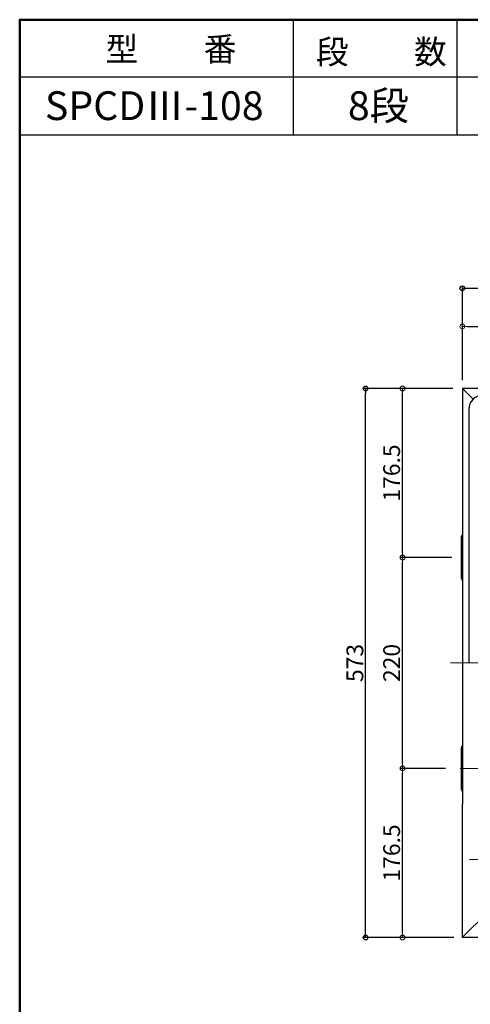
# Model space of a CAD drawing. Extents: x -4891 to -891, y -204 to 2566.
# Drawn here: x -4891 to -4421, y 1539 to 2566 of the extents above; entities that cross this region are included whole.
import ezdxf

# ---------------------------------------------------------------- set-up
doc = ezdxf.new("R2010")
doc.units = 0
doc.header["$LTSCALE"] = 10
doc.header["$MEASUREMENT"] = 0
doc.linetypes.add('CENTER', pattern=[12, 5, -0.8, 0.4, -0.8, 5])
doc.layers.get('0').update_dxf_attribs({"color": 4, "linetype": 'CONTINUOUS'})
doc.layers.get('DEFPOINTS').update_dxf_attribs({"linetype": 'CONTINUOUS'})
doc.layers.add('CENTER', color=5, linetype='CENTER', lineweight=18)
doc.layers.add('SUNPOU', color=7, linetype='CONTINUOUS', lineweight=18)
for name, color, linetype in [('MOJI', 70, 'CONTINUOUS'), ('SUNPO', 3, 'CONTINUOUS'), ('ZUMENWAKU', 190, 'CONTINUOUS')]:
    doc.layers.add(name, color=color, linetype=linetype)
doc.styles.add('MSP', font='txt')
doc.styles.get("Standard").update_dxf_attribs({"font": 'simplex.shx', "width": 0.7, "bigfont": 'bigfont.shx'})
doc.dimstyles.new('一般寸法', dxfattribs={"dimscale": 5, "dimtxt": 3.5, "dimasz": 1, "dimexe": 0.5, "dimexo": 2, "dimgap": 0.5, "dimtad": 1, "dimzin": 9, "dimdsep": 46, "dimtxsty": 'Standard', "dimblk1": 'ORIGIN', "dimblk2": 'ORIGIN', "dimsah": 1, "dimcen": 1, "dimclrd": 11, "dimclre": 11, "dimclrt": 2, "dimadec": 0, "dimazin": 2, "dimtfac": 1, "dimtmove": 2, "dimatfit": 3, "dimldrblk": 'OPEN', "dimfxl": 0, "dimtolj": 1, "dimtzin": 9, "dimarcsym": 0})

# ---------------------------------------------------------------- blocks, each defined once
blk = doc.blocks.new('_ORIGIN')
at = {"color": 0, "linetype": 'ByBlock'}
blk.add_line((0, 0), (-1, 0), dxfattribs=at)
blk.add_circle((0, 0), 0.5, dxfattribs=at)
blk = doc.blocks.new('*D52')
at = {"layer": 'DEFPOINTS', "color": 0}
for p in [(-4491.7, 1785), (-4436.7, 1785), (-4429.3, 1608.6)]:
    blk.add_point(p, dxfattribs=at)
at = {"layer": 'SUNPOU', "color": 11, "lineweight": -2}
for p, q in [((-4446.7, 1785), (-4494.2, 1785)), ((-4491.7, 1613.6), (-4491.7, 1780)), ((-4439.3, 1608.6), (-4494.2, 1608.6))]:
    blk.add_line(p, q, dxfattribs=at)
at = {"layer": 'SUNPOU', "color": 11, "lineweight": -2, "xscale": 5, "yscale": 5, "zscale": 5}
for p, rotation in [((-4491.7, 1785), 90), ((-4491.7, 1608.6), 270)]:
    blk.add_blockref('_ORIGIN', p, dxfattribs=dict(at, rotation=rotation))
at = {"layer": 'SUNPOU', "color": 2, "insert": (-4503, 1696.8), "char_height": 17.5, "attachment_point": 5, "rotation": 90}
blk.add_mtext('\\A1;176.5', dxfattribs=at)
blk = doc.blocks.new('_OPEN')
at = {"color": 0, "linetype": 'ByBlock'}
for p, q in [((-1, 0.17), (0, 0)), ((0, 0), (-1, -0.17)), ((0, 0), (-1, 0))]:
    blk.add_line(p, q, dxfattribs=at)
blk = doc.blocks.new('*D55')
at = {"layer": 'DEFPOINTS', "color": 0}
for p in [(-4491.7, 2181.4), (-4429.3, 2181.4), (-4430.1, 2005)]:
    blk.add_point(p, dxfattribs=at)
at = {"layer": 'SUNPOU', "color": 11, "lineweight": -2}
for p, q in [((-4439.3, 2181.4), (-4494.2, 2181.4)), ((-4491.7, 2010), (-4491.7, 2176.4)), ((-4440.1, 2005), (-4494.2, 2005))]:
    blk.add_line(p, q, dxfattribs=at)
at = {"layer": 'SUNPOU', "color": 11, "lineweight": -2, "xscale": 5, "yscale": 5, "zscale": 5}
for p, rotation in [((-4491.7, 2181.4), 90), ((-4491.7, 2005), 270)]:
    blk.add_blockref('_ORIGIN', p, dxfattribs=dict(at, rotation=rotation))
at = {"layer": 'SUNPOU', "color": 2, "insert": (-4503, 2093.2), "char_height": 17.5, "attachment_point": 5, "rotation": 90}
blk.add_mtext('\\A1;176.5', dxfattribs=at)
blk = doc.blocks.new('*D56')
at = {"layer": 'DEFPOINTS', "color": 0}
for p in [(-4491.7, 2005), (-4430.1, 2005), (-4436.7, 1785)]:
    blk.add_point(p, dxfattribs=at)
at = {"layer": 'SUNPOU', "color": 11, "lineweight": -2}
for p, q in [((-4440.1, 2005), (-4494.2, 2005)), ((-4491.7, 1790), (-4491.7, 2000)), ((-4446.7, 1785), (-4494.2, 1785))]:
    blk.add_line(p, q, dxfattribs=at)
at = {"layer": 'SUNPOU', "color": 11, "lineweight": -2, "xscale": 5, "yscale": 5, "zscale": 5}
for p, rotation in [((-4491.7, 2005), 90), ((-4491.7, 1785), 270)]:
    blk.add_blockref('_ORIGIN', p, dxfattribs=dict(at, rotation=rotation))
at = {"layer": 'SUNPOU', "color": 2, "insert": (-4503, 1895), "char_height": 17.5, "attachment_point": 5, "rotation": 90}
blk.add_mtext('\\A1;220', dxfattribs=at)
blk = doc.blocks.new('*D59')
at = {"layer": 'DEFPOINTS', "color": 0}
for p in [(-4102.9, 2246.1), (-4429.3, 2181.4), (-4102.9, 2182.2)]:
    blk.add_point(p, dxfattribs=at)
at = {"layer": 'SUNPOU', "color": 11, "lineweight": -2}
for p, q in [((-4429.3, 2191.4), (-4429.3, 2248.6)), ((-4424.3, 2246.1), (-4107.9, 2246.1)), ((-4102.9, 2192.2), (-4102.9, 2248.6))]:
    blk.add_line(p, q, dxfattribs=at)
at = {"layer": 'SUNPOU', "color": 11, "lineweight": -2, "xscale": 5, "yscale": 5, "zscale": 5, "rotation": 180}
blk.add_blockref('_ORIGIN', (-4429.3, 2246.1), dxfattribs=at)
at = {"layer": 'SUNPOU', "color": 11, "lineweight": -2, "xscale": 5, "yscale": 5, "zscale": 5}
blk.add_blockref('_ORIGIN', (-4102.9, 2246.1), dxfattribs=at)
at = {"layer": 'SUNPOU', "color": 2, "insert": (-4266.1, 2257.4), "char_height": 17.5, "attachment_point": 5}
blk.add_mtext('\\A1;326.5', dxfattribs=at)
blk = doc.blocks.new('*D57')
at = {"layer": 'DEFPOINTS', "color": 0}
for p in [(-3776.5, 2285.9), (-4429.3, 2180.2), (-3776.5, 2181.4)]:
    blk.add_point(p, dxfattribs=at)
at = {"layer": 'SUNPO', "color": 11, "lineweight": -2}
for p, q in [((-4429.3, 2190.2), (-4429.3, 2288.4)), ((-4424.3, 2285.9), (-3781.5, 2285.9)), ((-3776.5, 2191.4), (-3776.5, 2288.4))]:
    blk.add_line(p, q, dxfattribs=at)
at = {"layer": 'SUNPO', "color": 11, "lineweight": -2, "xscale": 5, "yscale": 5, "zscale": 5, "rotation": 180}
blk.add_blockref('_ORIGIN', (-4429.3, 2285.9), dxfattribs=at)
at = {"layer": 'SUNPO', "color": 11, "lineweight": -2, "xscale": 5, "yscale": 5, "zscale": 5}
blk.add_blockref('_ORIGIN', (-3776.5, 2285.9), dxfattribs=at)
at = {"layer": 'SUNPO', "color": 2, "insert": (-4102.9, 2297.2), "char_height": 17.5, "attachment_point": 5}
blk.add_mtext('\\A1;653', dxfattribs=at)
blk = doc.blocks.new('*D58')
at = {"layer": 'DEFPOINTS', "color": 0}
for p in [(-4530.1, 2181.4), (-4429.3, 2181.4), (-4428.1, 1608.6)]:
    blk.add_point(p, dxfattribs=at)
at = {"layer": 'SUNPO', "color": 11, "lineweight": -2}
for p, q in [((-4439.3, 2181.4), (-4532.6, 2181.4)), ((-4530.1, 1613.6), (-4530.1, 2176.4)), ((-4438.1, 1608.6), (-4532.6, 1608.6))]:
    blk.add_line(p, q, dxfattribs=at)
at = {"layer": 'SUNPO', "color": 11, "lineweight": -2, "xscale": 5, "yscale": 5, "zscale": 5}
for p, rotation in [((-4530.1, 2181.4), 90), ((-4530.1, 1608.6), 270)]:
    blk.add_blockref('_ORIGIN', p, dxfattribs=dict(at, rotation=rotation))
at = {"layer": 'SUNPO', "color": 2, "insert": (-4541.3, 1895), "char_height": 17.5, "attachment_point": 5, "rotation": 90}
blk.add_mtext('\\A1;573', dxfattribs=at)

msp = doc.modelspace()

# ---------------------------------------------------------------- linework, layer by layer
for p, q in [((-3776.4923, 2181.4045), (-4429.2923, 2181.4045)), ((-4429.2923, 2181.4045), (-4429.2923, 2180.2045)), ((-4429.2923, 2180.2045), (-4429.2923, 1747.8345)), ((-4429.2923, 2180.2045), (-4428.0923, 2180.2045)), ((-4429.2923, 2180.2045), (-4428.0923, 2180.2045)), ((-4428.0923, 2180.2045), (-4418.0989, 2170.2112)), ((-4422.4923, 2159.6045), (-4422.4923, 1895.0045)), ((-4430.0923, 1983.0045), (-4430.0923, 2027.0045)), ((-4430.0923, 1763.0045), (-4430.0923, 1807.0045)), ((-4429.2923, 1609.8045), (-4429.2923, 1747.8345)), ((-4428.0923, 1609.8045), (-4405.2923, 1632.6045)), ((-4428.0923, 1609.8045), (-4405.2923, 1632.6045)), ((-4429.2923, 1608.6045), (-4429.2923, 1609.8045)), ((-4429.2923, 1609.8045), (-4428.0923, 1609.8045)), ((-4429.2923, 1609.8045), (-4428.0923, 1609.8045)), ((-3776.4923, 1608.6045), (-4429.2923, 1608.6045))]:
    msp.add_line(p, q)
for centre, radius, start, end in [((-4407.4923, 2159.6045), 15, 90, 180.0000153), ((-4427.0923, 2027.0045), 3, 137.1716156, 180.0000153), ((-4427.0923, 1983.0045), 3, 180, 222.8283844), ((-4427.0923, 1807.0045), 3, 137.1716156, 180.0000153), ((-4427.0923, 1763.0045), 3, 180, 222.8279572)]:
    msp.add_arc(centre, radius, start, end)
at = {"layer": 'CENTER'}
for p, q in [((-3769.5023, 1895.0045), (-4441.5623, 1895.0045)), ((-4381.5498, 1785.0045), (-4436.6849, 1785.0045)), ((-4401.8123, 1690.0045), (-4421.9023, 1690.0045)), ((-4395.9023, 1690.0045), (-4421.9023, 1690.0045))]:
    msp.add_line(p, q, dxfattribs=at)
at = {"layer": 'ZUMENWAKU', "linetype": 'Continuous'}
for p, q in [((-4605.6004, 2566.1396), (-4605.6004, 2446.1396)), ((-4435.0204, 2566.1396), (-4435.0204, 2446.1396)), ((-4890.5739, 2446.1396), (-2909.2269, 2446.1396))]:
    msp.add_line(p, q, dxfattribs=at)
at = {"layer": 'ZUMENWAKU'}
msp.add_line((-2909.2269, 2506.1396), (-4890.5739, 2506.1396), dxfattribs=at)
at = {"layer": 'ZUMENWAKU', "linetype": 'Continuous', "lineweight": 50}
msp.add_lwpolyline([(-4890.5739, -203.8604), (-890.5739, -203.8604), (-890.5739, 2566.1396), (-4890.5739, 2566.1396)], close=True, dxfattribs=at)

# ---------------------------------------------------------------- texts
at = {"layer": 'MOJI', "linetype": 'Continuous', "style": 'MSP'}
for s, height, p in [('型\u3000\u3000番', 25, (-4801.1122, 2522.9459)), ('段\u3000\u3000数', 25, (-4581.9331, 2520.0763)), ('SPCDⅢ-108', 30, (-4864.3015, 2461.4242)), ('8段', 30, (-4548.5749, 2461.4242))]:
    msp.add_text(s, height=height, dxfattribs=at).set_placement(p)

# ---------------------------------------------------------------- dimensions: what is measured, and where the dimension line sits
at = {"layer": 'SUNPO'}
dim = msp.add_linear_dim(base=(-3776.4923, 2285.9485), p1=(-4429.2923, 2180.2045), p2=(-3776.4923, 2181.4045), text='653', dimstyle='一般寸法', dxfattribs=at)
dim.commit()
dim.dimension.update_dxf_attribs({"geometry": '*D57', "text_midpoint": (-4102.8923, 2297.1985)})
dim = msp.add_linear_dim(base=(-4530.078, 2181.4045), p1=(-4428.0923, 1608.6045), p2=(-4429.2923, 2181.4045), angle=90, text='573', dimstyle='一般寸法', dxfattribs=at)
dim.commit()
dim.dimension.update_dxf_attribs({"geometry": '*D58', "text_midpoint": (-4541.328, 1895.0045)})
at = {"layer": 'SUNPOU'}
dim = msp.add_linear_dim(base=(-4102.8923, 2246.1346), p1=(-4429.2923, 2181.4045), p2=(-4102.8923, 2182.2045), text='326.5', dimstyle='一般寸法', dxfattribs=at)
dim.commit()
dim.dimension.update_dxf_attribs({"geometry": '*D59', "text_midpoint": (-4266.0923, 2257.3846)})
for base, p1, p2, picture, middle in [((-4491.712, 2181.4045), (-4430.0923, 2005.0045), (-4429.2923, 2181.4045), '*D55', (-4502.962, 2093.2045)), ((-4491.712, 1785.0045), (-4429.2923, 1608.6045), (-4436.6849, 1785.0045), '*D52', (-4502.962, 1696.8045))]:
    dim = msp.add_linear_dim(base=base, p1=p1, p2=p2, angle=90, text='176.5', dimstyle='一般寸法', dxfattribs=at)
    dim.commit()
    dim.dimension.update_dxf_attribs({"geometry": picture, "text_midpoint": middle})
dim = msp.add_linear_dim(base=(-4491.712, 2005.0045), p1=(-4436.6849, 1785.0045), p2=(-4430.0923, 2005.0045), angle=90, dimstyle='一般寸法', dxfattribs=at)
dim.commit()
dim.dimension.update_dxf_attribs({"geometry": '*D56', "text_midpoint": (-4502.962, 1895.0045)})

doc.saveas('drawing.dxf')
